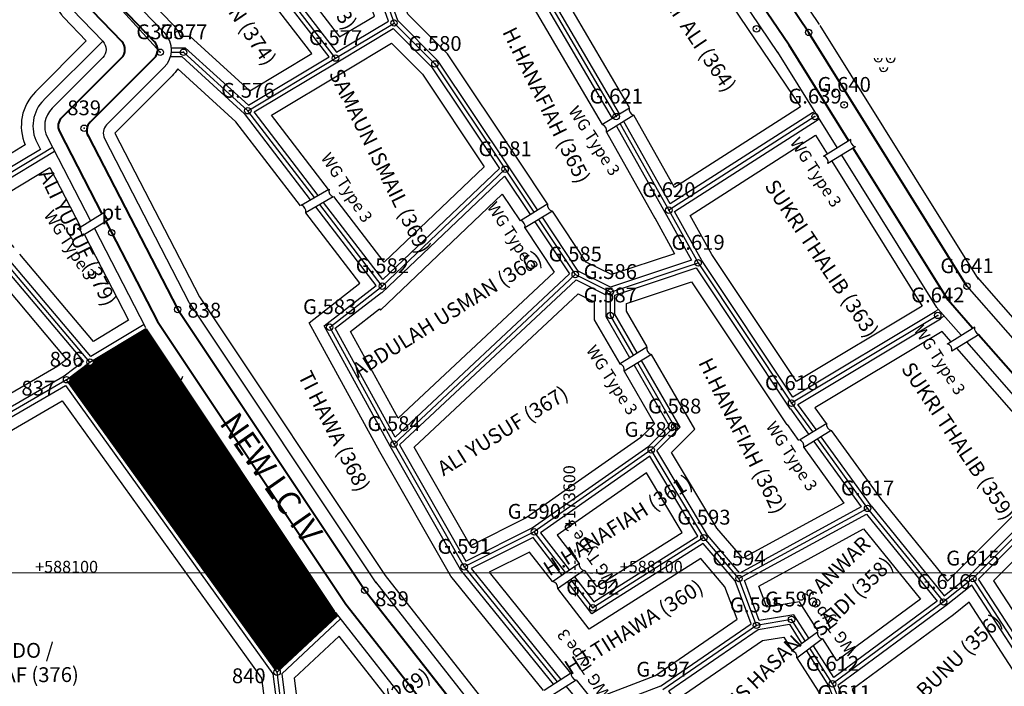
# Model space of a CAD drawing. Units: inches. Extents: x -88763 to -20466, y -21900 to 27898.
# Drawn here: x -70814 to -69130, y 7805 to 8945 of the extents above; entities that cross this region are included whole.
import ezdxf
from ezdxf.enums import TextEntityAlignment as Align

# ---------------------------------------------------------------- set-up
doc = ezdxf.new("R2010")
doc.units = ezdxf.units.IN
doc.header["$MEASUREMENT"] = 0
doc.linetypes.add('DASHDOT', pattern=[1, 0.5, -0.25, 0, -0.25])
doc.linetypes.add('DASHEDX2', pattern=[1.5, 1, -0.5])
for name, color, linetype in [('BULAT1', 7, 'Continuous'), ('Double', 144, 'Continuous'), ('Grid', 7, 'Continuous'), ('Nama 1', 7, 'Continuous'), ('PATOK1', 7, 'Continuous'), ('tambak', 7, 'Continuous'), ('Tanggul', 7, 'Continuous')]:
    doc.layers.add(name, color=color, linetype=linetype)
doc.layers.add('Sal_existing', color=1, linetype='Continuous', lineweight=15)
doc.styles.add('L100', font='simplex.shx', dxfattribs={"height": 2.54})
doc.styles.add('L80', font='simplex.shx', dxfattribs={"height": 2.03})

msp = doc.modelspace()

# ---------------------------------------------------------------- linework, layer by layer
at = {"layer": 'BULAT1', "color": 254, "ltscale": 10}
for centre in [(-70173.7, 8939), (-69553.7, 8929), (-69464.5, 8923), (-70573.7, 8889), (-70533.7, 8889), (-70273.7, 8879), (-70103.7, 8869), (-70423.7, 8789), (-69403.7, 8799), (-69793.7, 8779), (-69453.7, 8779), (-70703.7, 8759), (-70703.7, 8759), (-69983.7, 8689), (-69703.7, 8619), (-70656.6, 8580.5), (-69653.7, 8529), (-69863.7, 8509), (-70193.7, 8489), (-69193.7, 8489), (-69803.7, 8479), (-70543.7, 8449), (-70543.7, 8449), (-69803.7, 8439), (-69243.7, 8439), (-70283.7, 8419), (-70693.7, 8359), (-70693.7, 8359), (-70733.7, 8329), (-70733.7, 8329), (-69493.7, 8289), (-69693.7, 8249), (-70173.7, 8219), (-69733.7, 8209), (-69363.7, 8109), (-69933.7, 8069), (-69643.7, 8059), (-70053.7, 8009), (-69583.7, 7989), (-69183.7, 7989), (-70223.7, 7969), (-70223.7, 7969), (-69233.7, 7949), (-69833.7, 7939), (-69493.7, 7919), (-69553.7, 7909), (-70373.7, 7829), (-70373.7, 7829), (-69423.7, 7809)]:
    msp.add_circle(centre, 5.5, dxfattribs=at)
for p in [(-70173.7, 8939), (-69553.7, 8929), (-69464.5, 8923), (-70573.7, 8889), (-70533.7, 8889), (-70273.7, 8879), (-70103.7, 8869), (-69403.7, 8799), (-70423.7, 8789), (-69793.7, 8779), (-69453.7, 8779), (-70703.7, 8759), (-70703.7, 8759), (-69983.7, 8689), (-69703.7, 8619), (-70656.6, 8580.5), (-69653.7, 8529), (-69863.7, 8509), (-70193.7, 8489), (-69193.7, 8489), (-69803.7, 8479), (-70543.7, 8449), (-70543.7, 8449), (-69803.7, 8439), (-69243.7, 8439), (-70283.7, 8419), (-70693.7, 8359), (-70693.7, 8359), (-70733.7, 8329), (-70733.7, 8329), (-69493.7, 8289), (-69693.7, 8249), (-70173.7, 8219), (-69733.7, 8209), (-69363.7, 8109), (-69933.7, 8069), (-69643.7, 8059), (-70053.7, 8009), (-69583.7, 7989), (-69183.7, 7989), (-70223.7, 7969), (-70223.7, 7969), (-69233.7, 7949), (-69833.7, 7939), (-69493.7, 7919), (-69553.7, 7909), (-70373.7, 7829), (-70373.7, 7829), (-69423.7, 7809)]:
    msp.add_point(p, dxfattribs=at)
at = {"layer": 'Double', "color": 254}
for p, q in [((-70700, 8908.3), (-70786.9, 8821.5)), ((-70672, 8908.1), (-70772.7, 8807.4)), ((-69818, 8765.4), (-69771.1, 8794.2)), ((-69763.5, 8781.3), (-69810.3, 8752.5)), ((-69439.2, 8711.5), (-69392.3, 8740.3)), ((-70804.7, 8730.5), (-70849.5, 8703.6)), ((-70784.2, 8733.9), (-70778.5, 8722.9)), ((-69384.7, 8727.4), (-69431.5, 8698.6)), ((-70778.5, 8722.9), (-70852.6, 8678.5)), ((-70332.4, 8627.4), (-70284.9, 8655.1)), ((-70277.5, 8642), (-70325, 8614.3)), ((-69957.4, 8601.4), (-69910.5, 8630.2)), ((-70715.3, 8587.2), (-70668.4, 8616)), ((-69902.9, 8617.3), (-69949.7, 8588.5)), ((-70660.8, 8603.1), (-70707.6, 8574.3)), ((-70594.4, 8409.8), (-70689.5, 8352.8)), ((-69227.3, 8390.6), (-69180.5, 8419.5)), ((-69172.8, 8406.6), (-69219.7, 8377.7)), ((-69787.9, 8356.4), (-69741, 8385.2)), ((-69733.4, 8372.3), (-69780.2, 8343.5)), ((-70689.5, 8352.8), (-70723.3, 8327.4)), ((-69480.4, 8226.1), (-69433.5, 8254.9)), ((-69425.9, 8242), (-69472.7, 8213.2)), ((-69902.4, 7984.1), (-69857.2, 8015.4)), ((-69848.9, 8002.9), (-69894.1, 7971.6)), ((-69493.7, 7865.4), (-69449.4, 7898)), ((-69440.7, 7885.7), (-69485, 7853.1)), ((-70365.8, 7826.2), (-70355.7, 7748.9)), ((-69916.6, 7798.4), (-69870.4, 7828.2)), ((-69862.4, 7815.5), (-69908.7, 7785.6))]:
    msp.add_line(p, q, dxfattribs=at)
for points in [[(-69787.9, 8783.9), (-69953.2, 9065.9), (-69719.8, 9182.6), (-69716.9, 9184.8)], [(-69928.2, 8619.3), (-69977.5, 8693.2), (-70097.9, 8873.8), (-70167.2, 8943.1), (-70214.5, 9075.5), (-70045.9, 9169.2), (-69970, 9064.9)], [(-69770.9, 8794.4), (-69925.1, 9057.6), (-69723.3, 9158.5), (-69695.5, 9117.3)], [(-69911.2, 8629.8), (-69960.8, 8704.3), (-70082.4, 8886.5), (-70149.9, 8954.1), (-70190, 9066.3), (-70051.7, 9143.1), (-69986.8, 9053.9), (-69817.7, 8765.5)], [(-70389.7, 9042), (-70271.9, 8888.9), (-70182.9, 8942.3), (-70230, 9074.2), (-70262.5, 9096.5)], [(-69687.1, 9104.9), (-69478.7, 8795.7), (-69694, 8657.9), (-69763.5, 8781.3)], [(-70372.6, 9052.6), (-70266.9, 8915.2), (-70207.2, 8951), (-70246.6, 9061.4), (-70274.1, 9080.1)], [(-69970.2, 9065.2), (-69800.7, 8776)], [(-70554.9, 8896.5), (-70530.8, 8896.5), (-70422.8, 8798.3), (-70284.8, 8881.1), (-70402.5, 9034.1)], [(-70303.3, 8644.3), (-70412.7, 8786.9), (-70269.9, 8872.6), (-70174.9, 8929.6)], [(-70174.9, 8929.6), (-70109.6, 8864.2), (-69993.5, 8690.1), (-70192.9, 8500.2), (-70294.1, 8632.3)], [(-70285.9, 8654.5), (-70383.2, 8781.3), (-70259.6, 8855.4), (-70178, 8904.4), (-70125.1, 8851.5), (-70019.4, 8693), (-70190.5, 8530), (-70276.7, 8642.5)], [(-70556.4, 8881.5), (-70536.6, 8881.5), (-70429.3, 8783.9)], [(-70838.7, 8541.9), (-71014, 8749.1), (-70983.1, 8787.8), (-70854.9, 8659.6), (-70754.4, 8719.8)], [(-70316.4, 8636.7), (-70429.7, 8784.4)], [(-69454.2, 8787.5), (-69457.7, 8785.3), (-69701.1, 8629.6), (-69780.5, 8770.8)], [(-69243.1, 8449.7), (-69248.2, 8445.1), (-69491.5, 8299.1), (-69647.3, 8532.9), (-69693.7, 8616.5), (-69449.7, 8772.7), (-69446.3, 8774.8)], [(-70823.5, 8555), (-70988.1, 8749.5), (-70981.4, 8757.8), (-70858, 8634.4), (-70762.4, 8691.7), (-70710.1, 8590.4)], [(-69793.3, 8762.9), (-69710.3, 8615.3)], [(-69810.3, 8752.4), (-69727.7, 8605.5)], [(-69270.4, 8455.1), (-69270.4, 8455.1), (-69485.4, 8326.1), (-69630.2, 8543.3), (-69667.1, 8609.8), (-69452.6, 8747.1), (-69432.8, 8715.4)], [(-69424.8, 8702.7), (-69270.4, 8455.1)], [(-70171.8, 8231.1), (-70274.1, 8417), (-70195.1, 8478.4), (-70194.6, 8477.8), (-69985, 8677.4), (-69941, 8611.4)], [(-69949.7, 8588.5), (-69899.5, 8513.2), (-70166.7, 8263.3), (-70248.3, 8411.7), (-70198.7, 8450.3), (-70196.9, 8448), (-69988.5, 8646.5), (-69958.1, 8600.9)], [(-69901.2, 7808.3), (-70059.9, 8004.8), (-70180.3, 8215.3), (-70293.4, 8421), (-70204.2, 8490.4), (-70307.2, 8624.7)], [(-69710.3, 8615.4), (-69664.7, 8533.3), (-69803.2, 8487.1), (-69858.6, 8514.8), (-69919.9, 8606.8)], [(-69727.8, 8605.7), (-69693.9, 8544.6), (-69801.6, 8508.7), (-69844.9, 8530.3), (-69902.9, 8617.3)], [(-69932.7, 8598.9), (-69873.5, 8510.1), (-70171.9, 8231)], [(-70703.2, 8577), (-70627.7, 8430.7), (-70687.8, 8394.6), (-70813.8, 8543.5)], [(-70601.3, 8423.2), (-70692.1, 8368.7), (-70829, 8530.5)], [(-70840.4, 8520.7), (-70704.6, 8360.2), (-70737.9, 8335.3), (-70921.9, 8228.8), (-71088.3, 8439.5)], [(-70855.5, 8507.7), (-70733.6, 8363.5), (-70748.9, 8352), (-70916.9, 8254.7), (-71072.8, 8452.2)], [(-69757.9, 8374.8), (-69796.2, 8441), (-69796.2, 8473.6), (-69656.7, 8520.1)], [(-69656.8, 8520.1), (-69496, 8278.9), (-69495.8, 8279), (-69464.6, 8235.8)], [(-70164.3, 8217.5), (-69862.4, 8500), (-69811.2, 8474.4), (-69811.2, 8437), (-69770.7, 8367)], [(-69740.9, 8385.3), (-69776.2, 8446.4), (-69776.2, 8459.2), (-69665, 8496.3), (-69502.1, 8251.9), (-69501.2, 8252.4), (-69481.7, 8225.3)], [(-69780.2, 8343.5), (-69728.1, 8253.5), (-69751.5, 8230.2), (-69947.8, 8092.7), (-70042.8, 8045.2), (-70139.1, 8213.8), (-69858.9, 8475.9), (-69831.2, 8462), (-69831.2, 8431.6), (-69787.7, 8356.5)], [(-69451.8, 8243.7), (-69482.9, 8286.8), (-69239.2, 8433), (-69233.2, 8438.4)], [(-69221.2, 8394.4), (-69236.1, 8411.5), (-69453.9, 8280.8), (-69434.7, 8254.2)], [(-69472.8, 8213.1), (-69404.3, 8118.2), (-69577.3, 8023.8), (-69621.3, 8075.1), (-69699.1, 8204.7), (-69659.3, 8244.5), (-69733.4, 8372.3)], [(-69038, 8174.1), (-69052.7, 8202.2), (-69211.2, 8383)], [(-69763.2, 8354), (-69703.1, 8250.2), (-69738.6, 8214.8)], [(-69455.8, 8223.6), (-69374.8, 8111.5), (-69582, 7998.5), (-69637.6, 8063.4), (-69724.3, 8207.8), (-69684.4, 8247.8), (-69750.4, 8361.9)], [(-71027.4, 7553), (-71177.7, 7793.5), (-71292.9, 7927.9), (-70919.6, 8212.8), (-70735.8, 8319.1), (-70380.9, 7826.2), (-70370.6, 7746.9)], [(-70921.7, 7484.7), (-71012.4, 7566.8), (-71161.5, 7805.3), (-71263.9, 7924.8), (-70908.4, 8196.1), (-70741.5, 8292.7), (-70400.1, 7818.6), (-70390.4, 7744.1)], [(-69425.9, 8242), (-69341.9, 8125.7), (-69227.1, 7984.5), (-69038, 8174.1)], [(-69357.6, 8113.4), (-69443, 8231.5)], [(-70164.3, 8217.6), (-70050.7, 8018.9), (-69937.6, 8075.5), (-69738, 8215.2)], [(-69864.9, 7991.8), (-69832, 7949), (-69653.9, 8061.4), (-69736, 8198.2), (-69923, 8067.4), (-69874, 8003.7)], [(-69848.4, 8003.2), (-69827.2, 7975.6), (-69681.1, 8067.9), (-69742.1, 8169.6), (-69894.4, 8063), (-69857.6, 8015.1)], [(-69188.7, 7994.6), (-69013.5, 8170.4)], [(-69217.7, 7445.4), (-69283.2, 7408), (-69317.8, 7433.9), (-69364.5, 7527.3), (-69268.9, 7613.2), (-69043.7, 7787.3), (-69174.1, 7988), (-69006.3, 8156.4)], [(-69357.8, 8113.6), (-69232.6, 7959.5), (-69188.7, 7994.6)], [(-69464.4, 7886.9), (-69490.1, 7927.2), (-69548.9, 7917.4), (-69574.4, 7985.5), (-69365.6, 8099.4), (-69244.5, 7950.4), (-69421.7, 7819.8), (-69456.3, 7874.2)], [(-69448.3, 7898.8), (-69480.3, 7949.1), (-69535.9, 7939.9), (-69549.6, 7976.3), (-69370.6, 8073.9), (-69273.3, 7954), (-69416.3, 7848.6), (-69440.2, 7886.1)], [(-69886.4, 7995.2), (-69935.9, 8059.5), (-70042, 8006.5), (-69888.6, 7816.5)], [(-69902.9, 7983.8), (-69941.7, 8034.3), (-70010.9, 7999.7), (-69871.7, 7827.4)], [(-69718, 7805.2), (-69562.8, 7911.9), (-69590.3, 7985.1), (-69645.2, 8049.2), (-69835.5, 7929), (-69877.2, 7983.3)], [(-69862.2, 7815.6), (-69834.9, 7781.9), (-69726.6, 7823.5), (-69587, 7919.5), (-69607.8, 7974.8), (-69649.1, 8023.1), (-69840.2, 7902.4), (-69893.7, 7971.9)], [(-69324.1, 7684.3), (-69272.9, 7629.1), (-69063.8, 7790.7), (-69185.5, 7978), (-69229.2, 7943.1), (-69414.6, 7806.4), (-69397.3, 7763.1), (-69334.4, 7695.4)], [(-69308.1, 7696.5), (-69270.7, 7656.1), (-69090.6, 7795.3), (-69190.2, 7948.6), (-69217, 7927.2), (-69390.3, 7799.5), (-69380.1, 7774), (-69318.4, 7707.5)], [(-69653.1, 7714.2), (-69703.6, 7796.9), (-69550.9, 7901.9), (-69497.4, 7910.8), (-69476.5, 7878)], [(-69635.9, 7724.4), (-69676.7, 7791.1), (-69543.2, 7882.9), (-69507.2, 7888.9), (-69492.7, 7866.1)], [(-69468.4, 7865.3), (-69430.4, 7805.6), (-69412.9, 7761.7), (-69601.6, 7629.7)], [(-69484.6, 7853.4), (-69448.3, 7796.4), (-69437.4, 7769), (-69595.5, 7658.3), (-69628.1, 7711.6)], [(-69879.1, 7804.7), (-69841.3, 7758), (-69717.2, 7805.7)]]:
    msp.add_lwpolyline(points, dxfattribs=at)
for centre, radius, start, end in [((-70728.2, 8762.8), 83, 134.9696, 202.9071), ((-70728.2, 8762.8), 63, 134.9696, 207.2996), ((-69760.8, 8791.9), 10.9, 169.0313, 255.9627), ((-69820.9, 8754.9), 10.9, 347.2532, 74.1846), ((-69382, 8738), 10.9, 169.0313, 255.9627), ((-69442.1, 8701), 10.9, 347.2532, 74.1846), ((-70274.3, 8652.4), 10.9, 165.9065, 252.8379), ((-70335.3, 8616.9), 10.9, 347.6846, 74.616), ((-69900.2, 8627.9), 10.9, 169.0313, 255.9627), ((-70658.5, 8613.2), 10.3, 164.1504, 257.2368), ((-69960.3, 8590.9), 10.9, 347.2532, 74.1846), ((-70718.2, 8576.7), 10.9, 347.2532, 74.1846), ((-69170.2, 8417.1), 10.9, 169.0313, 255.9627), ((-69230.3, 8380.1), 10.9, 347.2532, 74.1846), ((-69730.7, 8382.9), 10.9, 169.0313, 255.9627), ((-69790.8, 8345.9), 10.9, 347.2532, 74.1846), ((-69423.2, 8252.6), 10.9, 169.0313, 255.9627), ((-69483.4, 8215.6), 10.9, 347.2532, 74.1846), ((-69846.4, 8013.5), 10.9, 170.2864, 257.2178), ((-69904.5, 7973.4), 10.9, 352.0645, 78.9959), ((-69438.6, 7896.4), 10.9, 171.9885, 258.9199), ((-69495.4, 7854.6), 10.9, 353.7666, 80.698), ((-69859.7, 7826), 10.9, 168.4696, 255.401)]:
    msp.add_arc(centre, radius, start, end, dxfattribs=at)
at = {"layer": 'Grid', "color": 254, "linetype": 'DASHDOT', "lineweight": 30, "ltscale": 10}
for points in [[(-69863.7, 8004), (-69863.7, 8039)], [(-69868.7, 7999), (-69903.7, 7999)], [(-69863.7, 7994), (-69863.7, 7959)], [(-69858.7, 7999), (-69823.7, 7999)]]:
    msp.add_lwpolyline(points, dxfattribs=at)
at = {"layer": 'Grid', "color": 254, "linetype": 'DASHEDX2', "lineweight": 5}
msp.add_lwpolyline([(-83863.7, 7999), (-43863.7, 7999)], dxfattribs=at)
at = {"layer": 'Grid', "color": 254, "linetype": 'DASHDOT', "lineweight": 30, "ltscale": 10}
msp.add_point((-69863.7, 7999), dxfattribs=at)
at = {"layer": 'Sal_existing', "color": 254, "lineweight": 40}
for p, q in [((-69498, 8901.3), (-69650.5, 9127.4)), ((-70676.6, 9003.7), (-70583.4, 8907)), ((-70707.5, 8978), (-70639.5, 8907.5)), ((-69396.2, 8738), (-69498, 8901.3)), ((-70639.7, 8879.5), (-70742.3, 8777)), ((-70583.7, 8878.9), (-70693.4, 8769.3)), ((-70746, 8753.7), (-70673.4, 8613)), ((-70697, 8746), (-70543.7, 8449)), ((-69225.9, 8465.1), (-69388.2, 8725.2)), ((-70666.5, 8599.6), (-70578.2, 8428.7)), ((-69184, 8417.3), (-69225.9, 8465.1)), ((-70543.7, 8449), (-70223.7, 7969)), ((-70578.2, 8428.7), (-70256.1, 7945.5)), ((-69016.9, 8226.6), (-69174, 8405.8)), ((-70223.7, 7969), (-70003.7, 7689)), ((-70256.1, 7945.5), (-70108, 7756.9))]:
    msp.add_line(p, q, dxfattribs=at)
for points in [[(-69464.9, 8923.6), (-70249.6, 10087.9), (-70453.6, 10390.5), (-70622.2, 10574.8)], [(-69193.7, 8489), (-69464.1, 8922.4)]]:
    msp.add_lwpolyline(points, dxfattribs=at)
at = {"layer": 'Sal_existing', "color": 254, "lineweight": 30, "ltscale": 10}
msp.add_lwpolyline([(-69193.7, 8489), (-68983.7, 8249.4), (-68743.7, 7789), (-68568, 7645.4), (-68503.8, 7530.4)], dxfattribs=at)
at = {"layer": 'Sal_existing', "color": 254, "lineweight": 40}
for centre, start, end in [((-70653.9, 8893.6), 314.9696, 43.9548), ((-70597.8, 8893.1), 314.9696, 43.9548), ((-70728.2, 8762.8), 134.9696, 207.2996), ((-70679.3, 8755.2), 134.9696, 207.2996)]:
    msp.add_arc(centre, 20, start, end, dxfattribs=at)
at = {"layer": 'tambak', "color": 254, "lineweight": -3, "ltscale": 10}
for points in [[(-70110.2, 9312), (-70043.7, 9179), (-69963.7, 9069), (-69794.3, 8779.9)], [(-70786.3, 9175.2), (-70723.7, 9079), (-70673.7, 8999), (-70573.7, 8889)], [(-70258.2, 9102.6), (-70223.7, 9079), (-70173.7, 8939), (-70103.7, 8869), (-69983.7, 8689), (-70193.7, 8489), (-70300.7, 8628.5)], [(-70555, 8889), (-70533.7, 8889), (-70423.7, 8789), (-70273.7, 8879), (-70396.1, 9038.1)], [(-70273.7, 8879), (-70173.7, 8939)], [(-70983.7, 8799), (-70853.7, 8669), (-70757.9, 8726.5)], [(-70309.9, 8640.5), (-70423.7, 8789)], [(-69453.7, 8779), (-69703.7, 8619)], [(-69786.9, 8766.9), (-69703.7, 8619), (-69653.7, 8529), (-69493.7, 8289), (-69458.2, 8239.8)], [(-69983.7, 8689), (-69934.6, 8615.4)], [(-69926.3, 8602.9), (-69863.7, 8509), (-70173.7, 8219), (-70283.7, 8419), (-70193.7, 8489)], [(-70693.7, 8359), (-70834.7, 8525.6)], [(-69764.3, 8370.9), (-69803.7, 8439), (-69803.7, 8479), (-69653.7, 8529)], [(-69803.7, 8479), (-69863.7, 8509)], [(-70543.7, 8449), (-70223.7, 7969), (-70003.7, 7689), (-69963.7, 7649), (-69933.7, 7639), (-69861.1, 7549.6)], [(-69243.7, 8439), (-69493.7, 8289)], [(-70733.7, 8329), (-70923.7, 8219), (-71094.1, 8434.8)], [(-70363.1, 7747.9), (-70373.7, 7829), (-70733.7, 8329), (-70693.7, 8359), (-70597.9, 8416.5)], [(-70716.8, 8305.5), (-70617.5, 8404.8)], [(-70716, 8304.4), (-70613.1, 8407.4)], [(-70715.3, 8303.4), (-70608.6, 8410.1)], [(-70714.6, 8302.4), (-70604.2, 8412.7)], [(-70713.8, 8301.4), (-70599.8, 8415.4)], [(-70713.1, 8300.3), (-70597.4, 8416)], [(-70712.3, 8299.3), (-70596.7, 8414.9)], [(-70711.6, 8298.3), (-70596, 8413.9)], [(-70710.9, 8297.2), (-70595.3, 8412.8)], [(-70710.1, 8296.2), (-70594.6, 8411.7)], [(-70709.4, 8295.2), (-70593.9, 8410.7)], [(-70708.6, 8294.2), (-70593.2, 8409.6)], [(-70707.9, 8293.1), (-70592.5, 8408.6)], [(-70707.2, 8292.1), (-70591.8, 8407.5)], [(-70706.4, 8291.1), (-70591.1, 8406.4)], [(-70705.7, 8290), (-70590.4, 8405.4)], [(-70704.9, 8289), (-70589.6, 8404.3)], [(-70721.2, 8311.6), (-70644, 8388.8)], [(-70720.5, 8310.6), (-70639.6, 8391.5)], [(-70719.7, 8309.6), (-70635.2, 8394.1)], [(-70719, 8308.5), (-70630.7, 8396.8)], [(-70718.3, 8307.5), (-70626.3, 8399.4)], [(-70717.5, 8306.5), (-70621.9, 8402.1)], [(-70704.2, 8288), (-70588.9, 8403.2)], [(-70703.5, 8287), (-70588.2, 8402.2)], [(-70702.7, 8285.9), (-70587.5, 8401.1)], [(-70702, 8284.9), (-70586.8, 8400.1)], [(-70701.2, 8283.9), (-70586.1, 8399)], [(-70700.5, 8282.9), (-70585.4, 8397.9)], [(-70699.8, 8281.8), (-70584.7, 8396.9)], [(-70699, 8280.8), (-70584, 8395.8)], [(-70698.3, 8279.8), (-70583.3, 8394.8)], [(-70697.5, 8278.7), (-70582.6, 8393.7)], [(-70696.8, 8277.7), (-70581.9, 8392.6)], [(-70696.1, 8276.7), (-70581.2, 8391.6)], [(-70695.3, 8275.7), (-70580.5, 8390.5)], [(-70694.6, 8274.6), (-70579.7, 8389.5)], [(-70693.8, 8273.6), (-70579, 8388.4)], [(-70693.1, 8272.6), (-70578.3, 8387.3)], [(-70725.7, 8317.8), (-70670.5, 8372.9)], [(-70724.9, 8316.8), (-70666.1, 8375.6)], [(-70724.2, 8315.7), (-70661.7, 8378.2)], [(-70723.4, 8314.7), (-70657.3, 8380.9)], [(-70722.7, 8313.7), (-70652.8, 8383.5)], [(-70722, 8312.7), (-70648.4, 8386.2)], [(-70692.4, 8271.5), (-70577.6, 8386.3)], [(-70691.6, 8270.5), (-70576.9, 8385.2)], [(-70690.9, 8269.5), (-70576.2, 8384.2)], [(-70690.1, 8268.5), (-70575.5, 8383.1)], [(-70689.4, 8267.4), (-70574.8, 8382)], [(-70689, 8356.2), (-70674.9, 8370.3)], [(-70688.7, 8266.4), (-70574.1, 8381)], [(-70687.9, 8265.4), (-70573.4, 8379.9)], [(-70687.2, 8264.4), (-70572.7, 8378.9)], [(-70686.4, 8263.3), (-70572, 8377.8)], [(-70685.7, 8262.3), (-70571.3, 8376.7)], [(-70685, 8261.3), (-70570.6, 8375.7)], [(-70684.2, 8260.2), (-70569.8, 8374.6)], [(-70683.5, 8259.2), (-70569.1, 8373.5)], [(-70682.7, 8258.2), (-70568.4, 8372.5)], [(-70682, 8257.2), (-70567.7, 8371.4)], [(-70681.3, 8256.1), (-70567, 8370.4)], [(-70730.1, 8324), (-70699, 8355)], [(-70729.4, 8322.9), (-70697.4, 8354.9)], [(-70728.6, 8321.9), (-70696.3, 8354.2)], [(-70727.9, 8320.9), (-70695.1, 8353.7)], [(-70727.1, 8319.9), (-70693.5, 8353.5)], [(-70726.4, 8318.8), (-70691, 8354.2)], [(-70688.9, 8361.6), (-70688.2, 8362.3)], [(-70688.4, 8360.4), (-70683.8, 8365)], [(-70688.2, 8358.8), (-70679.4, 8367.6)], [(-70680.5, 8255.1), (-70566.3, 8369.3)], [(-70679.8, 8254.1), (-70565.6, 8368.2)], [(-70679, 8253), (-70564.9, 8367.2)], [(-70678.3, 8252), (-70564.2, 8366.1)], [(-70677.6, 8251), (-70563.5, 8365.1)], [(-70676.8, 8250), (-70562.8, 8364)], [(-70676.1, 8248.9), (-70562.1, 8362.9)], [(-70675.3, 8247.9), (-70561.4, 8361.9)], [(-70674.6, 8246.9), (-70560.7, 8360.8)], [(-70673.9, 8245.9), (-70559.9, 8359.8)], [(-70673.1, 8244.8), (-70559.2, 8358.7)], [(-70672.4, 8243.8), (-70558.5, 8357.6)], [(-70671.6, 8242.8), (-70557.8, 8356.6)], [(-70670.9, 8241.7), (-70557.1, 8355.5)], [(-70670.2, 8240.7), (-70556.4, 8354.5)], [(-70669.4, 8239.7), (-70555.7, 8353.4)], [(-69449.4, 8227.6), (-69363.7, 8109), (-69583.7, 7989), (-69643.7, 8059), (-69733.7, 8209), (-69693.7, 8249), (-69756.8, 8357.9)], [(-70728.5, 8327.3), (-70706.1, 8349.7)], [(-70728.5, 8330.8), (-70720.2, 8339.1)], [(-70728.2, 8329.4), (-70713.2, 8344.4)], [(-70668.7, 8238.7), (-70555, 8352.3)], [(-70667.9, 8237.6), (-70554.3, 8351.3)], [(-70667.2, 8236.6), (-70553.6, 8350.2)], [(-70666.5, 8235.6), (-70552.9, 8349.2)], [(-70665.7, 8234.5), (-70552.2, 8348.1)], [(-70665, 8233.5), (-70551.5, 8347)], [(-70664.2, 8232.5), (-70550.8, 8346)], [(-70663.5, 8231.5), (-70550, 8344.9)], [(-70662.8, 8230.4), (-70549.3, 8343.9)], [(-70662, 8229.4), (-70548.6, 8342.8)], [(-70661.3, 8228.4), (-70547.9, 8341.7)], [(-70660.5, 8227.4), (-70547.2, 8340.7)], [(-70659.8, 8226.3), (-70546.5, 8339.6)], [(-70659.1, 8225.3), (-70545.8, 8338.5)], [(-70658.3, 8224.3), (-70545.1, 8337.5)], [(-70657.6, 8223.2), (-70544.4, 8336.4)], [(-70729.1, 8332), (-70727.3, 8333.8)], [(-70656.8, 8222.2), (-70543.7, 8335.4)], [(-70656.1, 8221.2), (-70543, 8334.3)], [(-70655.4, 8220.2), (-70542.3, 8333.2)], [(-70654.6, 8219.1), (-70541.6, 8332.2)], [(-70653.9, 8218.1), (-70540.9, 8331.1)], [(-70653.1, 8217.1), (-70540.1, 8330.1)], [(-70652.4, 8216), (-70539.4, 8329)], [(-70651.7, 8215), (-70538.7, 8327.9)], [(-70650.9, 8214), (-70538, 8326.9)], [(-70650.2, 8213), (-70537.3, 8325.8)], [(-70649.4, 8211.9), (-70536.6, 8324.8)], [(-70648.7, 8210.9), (-70535.9, 8323.7)], [(-70648, 8209.9), (-70535.2, 8322.6)], [(-70647.2, 8208.9), (-70534.5, 8321.6)], [(-70646.5, 8207.8), (-70533.8, 8320.5)], [(-70645.7, 8206.8), (-70533.1, 8319.5)], [(-70645, 8205.8), (-70532.4, 8318.4)], [(-70644.3, 8204.7), (-70531.7, 8317.3)], [(-70643.5, 8203.7), (-70531, 8316.3)], [(-70642.8, 8202.7), (-70530.2, 8315.2)], [(-70642, 8201.7), (-70529.5, 8314.2)], [(-70641.3, 8200.6), (-70528.8, 8313.1)], [(-70640.6, 8199.6), (-70528.1, 8312)], [(-70639.8, 8198.6), (-70527.4, 8311)], [(-70639.1, 8197.5), (-70526.7, 8309.9)], [(-70638.3, 8196.5), (-70526, 8308.8)], [(-70637.6, 8195.5), (-70525.3, 8307.8)], [(-70636.9, 8194.5), (-70524.6, 8306.7)], [(-70636.1, 8193.4), (-70523.9, 8305.7)], [(-70635.4, 8192.4), (-70523.2, 8304.6)], [(-70634.6, 8191.4), (-70522.5, 8303.5)], [(-70633.9, 8190.4), (-70521.8, 8302.5)], [(-70633.2, 8189.3), (-70521.1, 8301.4)], [(-70632.4, 8188.3), (-70520.3, 8300.4)], [(-70631.7, 8187.3), (-70519.6, 8299.3)], [(-70630.9, 8186.2), (-70518.9, 8298.2)], [(-70630.2, 8185.2), (-70518.2, 8297.2)], [(-70629.5, 8184.2), (-70517.5, 8296.1)], [(-70628.7, 8183.2), (-70516.8, 8295.1)], [(-70628, 8182.1), (-70516.1, 8294)], [(-70627.2, 8181.1), (-70515.4, 8292.9)], [(-70626.5, 8180.1), (-70514.7, 8291.9)], [(-70625.8, 8179), (-70514, 8290.8)], [(-70625, 8178), (-70513.3, 8289.8)], [(-70624.3, 8177), (-70512.6, 8288.7)], [(-70623.5, 8176), (-70511.9, 8287.6)], [(-70622.8, 8174.9), (-70511.2, 8286.6)], [(-70622.1, 8173.9), (-70510.4, 8285.5)], [(-70621.3, 8172.9), (-70509.7, 8284.5)], [(-70620.6, 8171.9), (-70509, 8283.4)], [(-70619.8, 8170.8), (-70508.3, 8282.3)], [(-70619.1, 8169.8), (-70507.6, 8281.3)], [(-70618.4, 8168.8), (-70506.9, 8280.2)], [(-70617.6, 8167.7), (-70506.2, 8279.1)], [(-70616.9, 8166.7), (-70505.5, 8278.1)], [(-70616.1, 8165.7), (-70504.8, 8277)], [(-70615.4, 8164.7), (-70504.1, 8276)], [(-70614.7, 8163.6), (-70503.4, 8274.9)], [(-70613.9, 8162.6), (-70502.7, 8273.8)], [(-70613.2, 8161.6), (-70502, 8272.8)], [(-70612.4, 8160.5), (-70501.3, 8271.7)], [(-70611.7, 8159.5), (-70500.5, 8270.7)], [(-70611, 8158.5), (-70499.8, 8269.6)], [(-70610.2, 8157.5), (-70499.1, 8268.5)], [(-70609.5, 8156.4), (-70498.4, 8267.5)], [(-70608.7, 8155.4), (-70497.7, 8266.4)], [(-70608, 8154.4), (-70497, 8265.4)], [(-70607.3, 8153.4), (-70496.3, 8264.3)], [(-70606.5, 8152.3), (-70495.6, 8263.2)], [(-70605.8, 8151.3), (-70494.9, 8262.2)], [(-70605, 8150.3), (-70494.2, 8261.1)], [(-70604.3, 8149.2), (-70493.5, 8260.1)], [(-70603.6, 8148.2), (-70492.8, 8259)], [(-70602.8, 8147.2), (-70492.1, 8257.9)], [(-70602.1, 8146.2), (-70491.4, 8256.9)], [(-70601.3, 8145.1), (-70490.7, 8255.8)], [(-70600.6, 8144.1), (-70489.9, 8254.8)], [(-70599.9, 8143.1), (-70489.2, 8253.7)], [(-70599.1, 8142), (-70488.5, 8252.6)], [(-70598.4, 8141), (-70487.8, 8251.6)], [(-70597.6, 8140), (-70487.1, 8250.5)], [(-70596.9, 8139), (-70486.4, 8249.5)], [(-70596.2, 8137.9), (-70485.7, 8248.4)], [(-70595.4, 8136.9), (-70485, 8247.3)], [(-70594.7, 8135.9), (-70484.3, 8246.3)], [(-70593.9, 8134.9), (-70483.6, 8245.2)], [(-70593.2, 8133.8), (-70482.9, 8244.1)], [(-70592.5, 8132.8), (-70482.2, 8243.1)], [(-70591.7, 8131.8), (-70481.5, 8242)], [(-70591, 8130.7), (-70480.8, 8241)], [(-70590.2, 8129.7), (-70480, 8239.9)], [(-70589.5, 8128.7), (-70479.3, 8238.8)], [(-70588.8, 8127.7), (-70478.6, 8237.8)], [(-70588, 8126.6), (-70477.9, 8236.7)], [(-70587.3, 8125.6), (-70477.2, 8235.7)], [(-70586.5, 8124.6), (-70476.5, 8234.6)], [(-70585.8, 8123.5), (-70475.8, 8233.5)], [(-70585.1, 8122.5), (-70475.1, 8232.5)], [(-70584.3, 8121.5), (-70474.4, 8231.4)], [(-70583.6, 8120.5), (-70473.7, 8230.4)], [(-70582.8, 8119.4), (-70473, 8229.3)], [(-70582.1, 8118.4), (-70472.3, 8228.2)], [(-70581.4, 8117.4), (-70471.6, 8227.2)], [(-70580.6, 8116.4), (-70470.9, 8226.1)], [(-70579.9, 8115.3), (-70470.1, 8225.1)], [(-70579.1, 8114.3), (-70469.4, 8224)], [(-70578.4, 8113.3), (-70468.7, 8222.9)], [(-70577.7, 8112.2), (-70468, 8221.9)], [(-70576.9, 8111.2), (-70467.3, 8220.8)], [(-70576.2, 8110.2), (-70466.6, 8219.8)], [(-70575.4, 8109.2), (-70465.9, 8218.7)], [(-70173.7, 8219), (-70053.7, 8009)], [(-70574.7, 8108.1), (-70465.2, 8217.6)], [(-70574, 8107.1), (-70464.5, 8216.6)], [(-70573.2, 8106.1), (-70463.8, 8215.5)], [(-70572.5, 8105), (-70463.1, 8214.4)], [(-70571.7, 8104), (-70462.4, 8213.4)], [(-70571, 8103), (-70461.7, 8212.3)], [(-70570.3, 8102), (-70461, 8211.3)], [(-70569.5, 8100.9), (-70460.2, 8210.2)], [(-70568.8, 8099.9), (-70459.5, 8209.1)], [(-70568, 8098.9), (-70458.8, 8208.1)], [(-70567.3, 8097.9), (-70458.1, 8207)], [(-70566.6, 8096.8), (-70457.4, 8206)], [(-70565.8, 8095.8), (-70456.7, 8204.9)], [(-70565.1, 8094.8), (-70456, 8203.8)], [(-70564.3, 8093.7), (-70455.3, 8202.8)], [(-70563.6, 8092.7), (-70454.6, 8201.7)], [(-69733.7, 8209), (-69933.7, 8069), (-70053.7, 8009), (-69894.9, 7812.4)], [(-70562.9, 8091.7), (-70453.9, 8200.7)], [(-70562.1, 8090.7), (-70453.2, 8199.6)], [(-70561.4, 8089.6), (-70452.5, 8198.5)], [(-70560.6, 8088.6), (-70451.8, 8197.5)], [(-70559.9, 8087.6), (-70451.1, 8196.4)], [(-70559.2, 8086.5), (-70450.3, 8195.4)], [(-70558.4, 8085.5), (-70449.6, 8194.3)], [(-70557.7, 8084.5), (-70448.9, 8193.2)], [(-70556.9, 8083.5), (-70448.2, 8192.2)], [(-70556.2, 8082.4), (-70447.5, 8191.1)], [(-70555.5, 8081.4), (-70446.8, 8190.1)], [(-70554.7, 8080.4), (-70446.1, 8189)], [(-70554, 8079.4), (-70445.4, 8187.9)], [(-70553.2, 8078.3), (-70444.7, 8186.9)], [(-70552.5, 8077.3), (-70444, 8185.8)], [(-70551.8, 8076.3), (-70443.3, 8184.8)], [(-70551, 8075.2), (-70442.6, 8183.7)], [(-70550.3, 8074.2), (-70441.9, 8182.6)], [(-70549.5, 8073.2), (-70441.2, 8181.6)], [(-70548.8, 8072.2), (-70440.4, 8180.5)], [(-70548.1, 8071.1), (-70439.7, 8179.4)], [(-70547.3, 8070.1), (-70439, 8178.4)], [(-70546.6, 8069.1), (-70438.3, 8177.3)], [(-70545.8, 8068), (-70437.6, 8176.3)], [(-70545.1, 8067), (-70436.9, 8175.2)], [(-70544.4, 8066), (-70436.2, 8174.1)], [(-70543.6, 8065), (-70435.5, 8173.1)], [(-70542.9, 8063.9), (-70434.8, 8172)], [(-70542.1, 8062.9), (-70434.1, 8171)], [(-70541.4, 8061.9), (-70433.4, 8169.9)], [(-70540.7, 8060.9), (-70432.7, 8168.8)], [(-70539.9, 8059.8), (-70432, 8167.8)], [(-70539.2, 8058.8), (-70431.3, 8166.7)], [(-70538.4, 8057.8), (-70430.5, 8165.7)], [(-70537.7, 8056.7), (-70429.8, 8164.6)], [(-70537, 8055.7), (-70429.1, 8163.5)], [(-70536.2, 8054.7), (-70428.4, 8162.5)], [(-70535.5, 8053.7), (-70427.7, 8161.4)], [(-70534.7, 8052.6), (-70427, 8160.4)], [(-70534, 8051.6), (-70426.3, 8159.3)], [(-70533.3, 8050.6), (-70425.6, 8158.2)], [(-70532.5, 8049.5), (-70424.9, 8157.2)], [(-70531.8, 8048.5), (-70424.2, 8156.1)], [(-70531, 8047.5), (-70423.5, 8155.1)], [(-70530.3, 8046.5), (-70422.8, 8154)], [(-70529.6, 8045.4), (-70422.1, 8152.9)], [(-70528.8, 8044.4), (-70421.4, 8151.9)], [(-70528.1, 8043.4), (-70420.6, 8150.8)], [(-70527.3, 8042.4), (-70419.9, 8149.7)], [(-70526.6, 8041.3), (-70419.2, 8148.7)], [(-70525.9, 8040.3), (-70418.5, 8147.6)], [(-70525.1, 8039.3), (-70417.8, 8146.6)], [(-70524.4, 8038.2), (-70417.1, 8145.5)], [(-70523.6, 8037.2), (-70416.4, 8144.4)], [(-70522.9, 8036.2), (-70415.7, 8143.4)], [(-70522.2, 8035.2), (-70415, 8142.3)], [(-70521.4, 8034.1), (-70414.3, 8141.3)], [(-70520.7, 8033.1), (-70413.6, 8140.2)], [(-70519.9, 8032.1), (-70412.9, 8139.1)], [(-70519.2, 8031), (-70412.2, 8138.1)], [(-70518.5, 8030), (-70411.5, 8137)], [(-70517.7, 8029), (-70410.7, 8136)], [(-70517, 8028), (-70410, 8134.9)], [(-69023.7, 8149), (-69183.7, 7989)], [(-70516.2, 8026.9), (-70409.3, 8133.8)], [(-70515.5, 8025.9), (-70408.6, 8132.8)], [(-70514.8, 8024.9), (-70407.9, 8131.7)], [(-70514, 8023.9), (-70407.2, 8130.7)], [(-70513.3, 8022.8), (-70406.5, 8129.6)], [(-70512.5, 8021.8), (-70405.8, 8128.5)], [(-70511.8, 8020.8), (-70405.1, 8127.5)], [(-70511.1, 8019.7), (-70404.4, 8126.4)], [(-70510.3, 8018.7), (-70403.7, 8125.4)], [(-70509.6, 8017.7), (-70403, 8124.3)], [(-70508.8, 8016.7), (-70402.3, 8123.2)], [(-70508.1, 8015.6), (-70401.6, 8122.2)], [(-70507.4, 8014.6), (-70400.8, 8121.1)], [(-70506.6, 8013.6), (-70400.1, 8120.1)], [(-70505.9, 8012.5), (-70399.4, 8119)], [(-70505.1, 8011.5), (-70398.7, 8117.9)], [(-70504.4, 8010.5), (-70398, 8116.9)], [(-70503.7, 8009.5), (-70397.3, 8115.8)], [(-70502.9, 8008.4), (-70396.6, 8114.7)], [(-70502.2, 8007.4), (-70395.9, 8113.7)], [(-70501.4, 8006.4), (-70395.2, 8112.6)], [(-70500.7, 8005.4), (-70394.5, 8111.6)], [(-70500, 8004.3), (-70393.8, 8110.5)], [(-70499.2, 8003.3), (-70393.1, 8109.4)], [(-70498.5, 8002.3), (-70392.4, 8108.4)], [(-70497.7, 8001.2), (-70391.7, 8107.3)], [(-70497, 8000.2), (-70390.9, 8106.3)], [(-70496.3, 7999.2), (-70390.2, 8105.2)], [(-70495.5, 7998.2), (-70389.5, 8104.1)], [(-70494.8, 7997.1), (-70388.8, 8103.1)], [(-70494, 7996.1), (-70388.1, 8102)], [(-70493.3, 7995.1), (-70387.4, 8101)], [(-69363.7, 8109), (-69233.7, 7949), (-69423.7, 7809), (-69462.4, 7869.8)], [(-70492.6, 7994), (-70386.7, 8099.9)], [(-70491.8, 7993), (-70386, 8098.8)], [(-70491.1, 7992), (-70385.3, 8097.8)], [(-70490.3, 7991), (-70384.6, 8096.7)], [(-70489.6, 7989.9), (-70383.9, 8095.7)], [(-70488.9, 7988.9), (-70383.2, 8094.6)], [(-70488.1, 7987.9), (-70382.5, 8093.5)], [(-70487.4, 7986.9), (-70381.8, 8092.5)], [(-70486.6, 7985.8), (-70381, 8091.4)], [(-70485.9, 7984.8), (-70380.3, 8090.4)], [(-70485.2, 7983.8), (-70379.6, 8089.3)], [(-70484.4, 7982.7), (-70378.9, 8088.2)], [(-70483.7, 7981.7), (-70378.2, 8087.2)], [(-70482.9, 7980.7), (-70377.5, 8086.1)], [(-70482.2, 7979.7), (-70376.8, 8085)], [(-70481.5, 7978.6), (-70376.1, 8084)], [(-70480.7, 7977.6), (-70375.4, 8082.9)], [(-70480, 7976.6), (-70374.7, 8081.9)], [(-70479.2, 7975.5), (-70374, 8080.8)], [(-70478.5, 7974.5), (-70373.3, 8079.7)], [(-70477.8, 7973.5), (-70372.6, 8078.7)], [(-70477, 7972.5), (-70371.9, 8077.6)], [(-70476.3, 7971.4), (-70371.1, 8076.6)], [(-70475.5, 7970.4), (-70370.4, 8075.5)], [(-70474.8, 7969.4), (-70369.7, 8074.4)], [(-70474.1, 7968.4), (-70369, 8073.4)], [(-70473.3, 7967.3), (-70368.3, 8072.3)], [(-70472.6, 7966.3), (-70367.6, 8071.3)], [(-70471.8, 7965.3), (-70366.9, 8070.2)], [(-70471.1, 7964.2), (-70366.2, 8069.1)], [(-70470.4, 7963.2), (-70365.5, 8068.1)], [(-70469.6, 7962.2), (-70364.8, 8067)], [(-69880.2, 7999.5), (-69933.7, 8069)], [(-70468.9, 7961.2), (-70364.1, 8066)], [(-70468.1, 7960.1), (-70363.4, 8064.9)], [(-70467.4, 7959.1), (-70362.7, 8063.8)], [(-70466.7, 7958.1), (-70362, 8062.8)], [(-70465.9, 7957), (-70361.2, 8061.7)], [(-70465.2, 7956), (-70360.5, 8060.7)], [(-70464.4, 7955), (-70359.8, 8059.6)], [(-70463.7, 7954), (-70359.1, 8058.5)], [(-70463, 7952.9), (-70358.4, 8057.5)], [(-70462.2, 7951.9), (-70357.7, 8056.4)], [(-70461.5, 7950.9), (-70357, 8055.4)], [(-70460.7, 7949.9), (-70356.3, 8054.3)], [(-70460, 7948.8), (-70355.6, 8053.2)], [(-70459.3, 7947.8), (-70354.9, 8052.2)], [(-70458.5, 7946.8), (-70354.2, 8051.1)], [(-70457.8, 7945.7), (-70353.5, 8050)], [(-69643.7, 8059), (-69833.7, 7939), (-69871.1, 7987.5)], [(-70457, 7944.7), (-70352.8, 8049)], [(-70456.3, 7943.7), (-70352.1, 8047.9)], [(-70455.6, 7942.7), (-70351.4, 8046.9)], [(-70454.8, 7941.6), (-70350.6, 8045.8)], [(-70454.1, 7940.6), (-70349.9, 8044.7)], [(-70453.3, 7939.6), (-70349.2, 8043.7)], [(-70452.6, 7938.5), (-70348.5, 8042.6)], [(-70451.9, 7937.5), (-70347.8, 8041.6)], [(-70451.1, 7936.5), (-70347.1, 8040.5)], [(-70450.4, 7935.5), (-70346.4, 8039.4)], [(-70449.6, 7934.4), (-70345.7, 8038.4)], [(-70448.9, 7933.4), (-70345, 8037.3)], [(-70448.2, 7932.4), (-70344.3, 8036.3)], [(-70447.4, 7931.4), (-70343.6, 8035.2)], [(-70446.7, 7930.3), (-70342.9, 8034.1)], [(-70445.9, 7929.3), (-70342.2, 8033.1)], [(-70445.2, 7928.3), (-70341.5, 8032)], [(-70444.5, 7927.2), (-70340.7, 8031)], [(-70443.7, 7926.2), (-70340, 8029.9)], [(-70443, 7925.2), (-70339.3, 8028.8)], [(-70442.2, 7924.2), (-70338.6, 8027.8)], [(-70441.5, 7923.1), (-70337.9, 8026.7)], [(-70440.8, 7922.1), (-70337.2, 8025.7)], [(-70440, 7921.1), (-70336.5, 8024.6)], [(-70439.3, 7920), (-70335.8, 8023.5)], [(-70438.5, 7919), (-70335.1, 8022.5)], [(-70437.8, 7918), (-70334.4, 8021.4)], [(-70437.1, 7917), (-70333.7, 8020.3)], [(-70436.3, 7915.9), (-70333, 8019.3)], [(-70435.6, 7914.9), (-70332.3, 8018.2)], [(-70434.8, 7913.9), (-70331.6, 8017.2)], [(-70434.1, 7912.9), (-70330.8, 8016.1)], [(-70433.4, 7911.8), (-70330.1, 8015)], [(-70432.6, 7910.8), (-70329.4, 8014)], [(-70431.9, 7909.8), (-70328.7, 8012.9)], [(-70431.1, 7908.7), (-70328, 8011.9)], [(-70430.4, 7907.7), (-70327.3, 8010.8)], [(-70429.7, 7906.7), (-70326.6, 8009.7)], [(-70428.9, 7905.7), (-70325.9, 8008.7)], [(-70428.2, 7904.6), (-70325.2, 8007.6)], [(-70427.4, 7903.6), (-70324.5, 8006.6)], [(-70426.7, 7902.6), (-70323.8, 8005.5)], [(-70426, 7901.5), (-70323.1, 8004.4)], [(-70425.2, 7900.5), (-70322.4, 8003.4)], [(-70424.5, 7899.5), (-70321.7, 8002.3)], [(-70423.7, 7898.5), (-70320.9, 8001.3)], [(-70423, 7897.4), (-70320.2, 8000.2)], [(-70422.3, 7896.4), (-70319.5, 7999.1)], [(-70421.5, 7895.4), (-70318.8, 7998.1)], [(-70420.8, 7894.4), (-70318.1, 7997)], [(-70420, 7893.3), (-70317.4, 7996)], [(-70419.3, 7892.3), (-70316.7, 7994.9)], [(-70418.6, 7891.3), (-70316, 7993.8)], [(-70417.8, 7890.2), (-70315.3, 7992.8)], [(-70417.1, 7889.2), (-70314.6, 7991.7)], [(-70416.3, 7888.2), (-70313.9, 7990.7)], [(-70415.6, 7887.2), (-70313.2, 7989.6)], [(-70414.9, 7886.1), (-70312.5, 7988.5)], [(-70414.1, 7885.1), (-70311.8, 7987.5)], [(-70413.4, 7884.1), (-70311, 7986.4)], [(-70412.6, 7883), (-70310.3, 7985.3)], [(-70411.9, 7882), (-70309.6, 7984.3)], [(-70411.2, 7881), (-70308.9, 7983.2)], [(-69470.5, 7882.4), (-69493.7, 7919), (-69553.7, 7909), (-69583.7, 7989)], [(-69330.1, 7679.8), (-69273.7, 7619), (-69053.7, 7789), (-69183.7, 7989), (-69233.7, 7949)], [(-70410.4, 7880), (-70308.2, 7982.2)], [(-70409.7, 7878.9), (-70307.5, 7981.1)], [(-70408.9, 7877.9), (-70306.8, 7980)], [(-70408.2, 7876.9), (-70306.1, 7979)], [(-70407.5, 7875.9), (-70305.4, 7977.9)], [(-70406.7, 7874.8), (-70304.7, 7976.9)], [(-70406, 7873.8), (-70304, 7975.8)], [(-70405.2, 7872.8), (-70303.3, 7974.7)], [(-70404.5, 7871.7), (-70302.6, 7973.7)], [(-70403.8, 7870.7), (-70301.9, 7972.6)], [(-70403, 7869.7), (-70301.1, 7971.6)], [(-70402.3, 7868.7), (-70300.4, 7970.5)], [(-70401.5, 7867.6), (-70299.7, 7969.4)], [(-70400.8, 7866.6), (-70299, 7968.4)], [(-70400.1, 7865.6), (-70298.3, 7967.3)], [(-70399.3, 7864.5), (-70297.6, 7966.3)], [(-70398.6, 7863.5), (-70296.9, 7965.2)], [(-70397.8, 7862.5), (-70296.2, 7964.1)], [(-70397.1, 7861.5), (-70295.5, 7963.1)], [(-70396.4, 7860.4), (-70294.8, 7962)], [(-70395.6, 7859.4), (-70294.1, 7961)], [(-70394.9, 7858.4), (-70293.4, 7959.9)], [(-70394.1, 7857.4), (-70292.7, 7958.8)], [(-70393.4, 7856.3), (-70292, 7957.8)], [(-70392.7, 7855.3), (-70291.2, 7956.7)], [(-70391.9, 7854.3), (-70290.5, 7955.6)], [(-70391.2, 7853.2), (-70289.8, 7954.6)], [(-70390.4, 7852.2), (-70289.1, 7953.5)], [(-70389.7, 7851.2), (-70288.4, 7952.5)], [(-70389, 7850.2), (-70287.7, 7951.4)], [(-70388.2, 7849.1), (-70287, 7950.3)], [(-70387.5, 7848.1), (-70286.3, 7949.3)], [(-70386.7, 7847.1), (-70285.6, 7948.2)], [(-70386, 7846), (-70284.9, 7947.2)], [(-70385.3, 7845), (-70284.2, 7946.1)], [(-70384.5, 7844), (-70283.5, 7945)], [(-70383.8, 7843), (-70282.8, 7944)], [(-70383, 7841.9), (-70282.1, 7942.9)], [(-70382.3, 7840.9), (-70281.3, 7941.9)], [(-70381.6, 7839.9), (-70280.6, 7940.8)], [(-70380.8, 7838.9), (-70279.9, 7939.7)], [(-70380.1, 7837.8), (-70279.2, 7938.7)], [(-70379.3, 7836.8), (-70278.5, 7937.6)], [(-70378.6, 7835.8), (-70277.8, 7936.6)], [(-70377.9, 7834.7), (-70277.1, 7935.5)], [(-70377.1, 7833.7), (-70276.4, 7934.4)], [(-70374.6, 7834.4), (-70275.7, 7933.4)], [(-70372.9, 7834.4), (-70275, 7932.3)], [(-70270.4, 7925.4), (-70373.7, 7829)], [(-70371.5, 7834), (-70274.3, 7931.3)], [(-70370.4, 7833.4), (-70273.6, 7930.2)], [(-70265.3, 7920), (-70365.8, 7826.2)], [(-70362.6, 7839.4), (-70272.9, 7929.1)], [(-70336.1, 7864.1), (-70272.2, 7928.1)], [(-70309.6, 7888.9), (-70271.4, 7927)], [(-70283.1, 7913.6), (-70270.7, 7925.9)], [(-69553.7, 7909), (-69713.7, 7799)], [(-70144.8, 7734.2), (-70267.6, 7890.5), (-70344.6, 7818.5), (-70335.9, 7751.6)], [(-69423.7, 7809), (-69403.7, 7759)]]:
    msp.add_lwpolyline(points, dxfattribs=at)
for points in [[(-69352.7, 8878.9, 0.895363), (-69338.5, 8879.1)], [(-69331.7, 8879.2, 1.001748), (-69316.7, 8879.3)], [(-69343.4, 8863, 0.980646), (-69329.3, 8862.9)], [(-70571, 8334.9, 0.895363), (-70556.9, 8335)], [(-70550.1, 8335.1, 1.001748), (-70535.1, 8335.3)], [(-70561.8, 8318.9, 0.980646), (-70547.7, 8318.8)], [(-70499.8, 8203.4, 1.001748), (-70484.8, 8203.5)], [(-70511.5, 8187.2, 0.980646), (-70497.4, 8187.1)], [(-70392.1, 8025.8, 0.895363), (-70377.9, 8026)], [(-70371.1, 8026, 1.001748), (-70356.1, 8026.2)], [(-70382.8, 8009.9, 0.980646), (-70368.7, 8009.7)]]:
    msp.add_lwpolyline(points, format="xyb", dxfattribs=at)
for p in [(-69346.1, 8877.9), (-69324.9, 8877.5), (-69337, 8861.8), (-70564.5, 8333.9), (-70543.3, 8333.4), (-70555.3, 8317.8), (-70514.2, 8202.1), (-70493, 8201.7), (-70505, 8186), (-70385.5, 8024.8), (-70364.3, 8024.3), (-70376.3, 8008.7)]:
    msp.add_point(p, dxfattribs=at)
at = {"layer": 'Tanggul', "color": 254}
for points in [[(-69445.8, 8936.5), (-70230.5, 10100.7), (-70434.6, 10403.5, 0.036998), (-70436.5, 10405.9), (-70605.2, 10590.3)], [(-70428.8, 9035.6), (-70479.5, 9101.4), (-70617.8, 9004.6), (-70552.5, 8936.8, -0.096871), (-70539.3, 8916.5), (-70523.1, 8916.5), (-70420.4, 8823.1), (-70314.3, 8886.7), (-70419.7, 9023.6)], [(-70796.5, 9028.7), (-70742.3, 8952.8, 0.036692), (-70738.6, 8948.3), (-70700, 8908.3)], [(-70780.3, 9040.3), (-70726.1, 8964.5, 0.036692), (-70724.2, 8962.2), (-70671.7, 8907.8, -0.409035), (-70672, 8879.8), (-70758.6, 8793.2, 0.326512), (-70766.4, 8743.1), (-70693, 8600.9)], [(-70660.1, 9019.6), (-70566.8, 8922.9, -0.409035), (-70567.4, 8862.7), (-70665.2, 8764.9, 0.326512), (-70668.9, 8741.6), (-70524.4, 8461.7, 0.027891), (-70523.3, 8459.8), (-70204.6, 7981.8)], [(-70543.7, 8860.9, -0.06238), (-70553.3, 8848.5), (-70651.1, 8750.8), (-70506.6, 8470.9), (-70188.9, 7994.3), (-69971.5, 7717.6), (-69934.9, 7681), (-69879.2, 7749.1), (-69908.7, 7785.6)], [(-69203.9, 8405.1), (-69243.4, 8450.1, -0.040531), (-69245.3, 8452.7), (-69407.8, 8713.2)], [(-68960.5, 8068.7), (-69034.9, 8211.4, 0.059899), (-69037.6, 8215.4), (-69193.9, 8393.6)], [(-70205.6, 7983.2), (-69986.5, 7704.3), (-69954.6, 7672.4, 0.116434), (-69946.8, 7667.6), (-69925.6, 7660.6, -0.142638), (-69916.4, 7654.2), (-69842.2, 7562.8)]]:
    msp.add_lwpolyline(points, format="xyb", dxfattribs=at)
for points in [[(-69517.1, 8888.4), (-69670.1, 9115.3)], [(-69174.2, 8501.2), (-69444.6, 8934.6)], [(-69415.8, 8725.9), (-69517.5, 8889.1)], [(-70333.8, 8626.5), (-70444.1, 8770.3), (-70543.7, 8860.9)], [(-69918.1, 7797.4), (-70076.5, 7993.4), (-70197.7, 8205.6), (-70319.1, 8426.3), (-70232.2, 8493.9), (-70324.6, 8614.5)], [(-70686.1, 8587.5), (-70598.7, 8418.1)], [(-70597.4, 8415.9), (-70275.3, 7932.8)], [(-68977.6, 8058.2), (-69011.4, 8123), (-69148.6, 7985.3), (-69016.9, 7782.7), (-69256.1, 7597.9), (-69339.8, 7522.6), (-69302, 7447.1), (-69281.7, 7431.8), (-69228.2, 7462.4), (-68810.9, 7738.9)], [(-70274.2, 7931.3), (-70127.7, 7744.8)]]:
    msp.add_lwpolyline(points, dxfattribs=at)
at = {"layer": 'Tanggul', "color": 254, "ltscale": 10}
msp.add_lwpolyline([(-69176.4, 8504.2), (-68966.1, 8264.3, -0.059899), (-68963.4, 8260.3), (-68727.4, 7807.5, 0.101635), (-68722.3, 7801.2), (-68553, 7662.8, -0.094441), (-68548.2, 7657.1), (-68505.3, 7580.2, 0.459339), (-68475.6, 7574.2), (-68253.6, 7746.6)], format="xyb", dxfattribs=at)

# ---------------------------------------------------------------- texts
at = {"layer": 'Grid', "color": 254, "linetype": 'DASHDOT', "lineweight": 30, "ltscale": 10, "style": 'L80'}
msp.add_text('+173600', height=20.3, rotation=90, dxfattribs=at).set_placement((-69863.7, 8129), align=Align.CENTER)
for p in [(-70733.7, 7999), (-69733.7, 7999)]:
    msp.add_text('+588100', height=20.3, dxfattribs=at).set_placement(p, align=Align.CENTER)
at = {"layer": 'Nama 1', "color": 254, "ltscale": 10, "style": 'L100'}
for s, rotation, p in [('ABD.USMAN (373)', 303.9635, (-70326, 9050.5)), ('ABD.USMAN (374)', 303.9635, (-70464, 8989.5)), ('MARZUKI  ALI (364)', 303.9635, (-69682.3, 8951.6)), ('H.HANAFIAH (365)', 296.3066, (-69913, 8798.6)), ('SAMAUN ISMAIL (369)', 296.3066, (-70197.4, 8702.9)), ('ALI YUSUF (379)', 296.3066, (-70714.6, 8572)), ('SUKRI THALIB (363)', 303.9635, (-69442.1, 8536.4)), ('ABDULAH USMAN (366)', 32.0274, (-70083.3, 8441.5)), ('H.HANAFIAH (362)', 296.3066, (-69577.7, 8233.2)), ('SUKRI THALIB (359)', 303.9635, (-69208.5, 8224.2)), ('TI HAWA (368)', 296.996, (-70275.9, 8241.1)), ('ALI YUSUF (367)', 32.0274, (-69987.8, 8241.8)), ('H.HANAFIAH (361)', 32.0274, (-69791, 8080.4)), ('ANWAR', 44.2805, (-69408.4, 8012.9)), ('SAIDI (358)', 44.2805, (-69389.6, 7958.6)), ('HJ.TIHAWA (360)', 32.0274, (-69763.6, 7906)), ('ISMAIL BUNU (356)', 44.2805, (-69249.1, 7816.3)), ('YUNUS HASAN', 44.2805, (-69567.1, 7804)), ('TGK.DO /', 0.2495, (-70829.8, 7866.1)), ('A.MANAF (376)', 0.2495, (-70829.8, 7824.4)), ('UMAR GAM (269)', 32.0274, (-70228.4, 7756.1))]:
    msp.add_text(s, height=25.4, rotation=rotation, dxfattribs=at).set_placement(p, align=Align.MIDDLE_CENTER)
at = {"layer": 'PATOK1', "color": 254, "ltscale": 10, "style": 'L100'}
for s, p in [('G376', (-70573.7, 8924)), ('G377', (-70533.7, 8924)), ('G.577', (-70273.7, 8914)), ('G.580', (-70103.7, 8904)), ('G.640', (-69403.7, 8834)), ('G.576', (-70423.7, 8824)), ('G.621', (-69793.7, 8814)), ('G.639', (-69453.7, 8814)), ('839', (-70703.7, 8794)), ('839', (-70703.7, 8794)), ('G.581', (-69983.7, 8724)), ('G.620', (-69703.7, 8654)), ('pt', (-70656.6, 8615.5)), ('G.619', (-69653.7, 8564)), ('G.585', (-69863.7, 8544)), ('G.582', (-70193.7, 8524)), ('G.586', (-69803.7, 8514)), ('G.641', (-69193.7, 8524)), ('G.587', (-69803.7, 8474)), ('G.642', (-69243.7, 8474)), ('838', (-70498.2, 8447.9)), ('G.583', (-70283.7, 8454)), ('836', (-70733.7, 8364)), ('836', (-70733.7, 8364)), ('G.618', (-69493.7, 8324)), ('837', (-70782.1, 8314.7)), ('G.588', (-69693.7, 8284)), ('G.584', (-70173.7, 8254)), ('G.589', (-69733.7, 8244)), ('G.617', (-69363.7, 8144)), ('G.590', (-69933.7, 8104)), ('G.593', (-69643.7, 8094)), ('G.591', (-70053.7, 8044)), ('G.594', (-69583.7, 8024)), ('G.615', (-69183.7, 8024)), ('G.592', (-69833.7, 7974)), ('G.616', (-69233.7, 7984)), ('839', (-70177.1, 7954.5)), ('G.596', (-69493.7, 7954)), ('G.595', (-69553.7, 7944)), ('G.612', (-69423.7, 7844)), ('840', (-70422.1, 7822.8)), ('G.597', (-69713.7, 7834)), ('G.611', (-69403.7, 7794))]:
    msp.add_text(s, height=25.4, dxfattribs=at).set_placement(p, align=Align.MIDDLE_CENTER)
at = {"layer": 'tambak', "color": 254, "ltscale": 10, "style": 'L100'}
for rotation, p in [(302.9426, (-69831, 8737.6)), (302.9426, (-69452.2, 8683.8)), (302.9426, (-70254.5, 8657.7)), (302.9426, (-69970.4, 8573.6)), (302.9426, (-70728.3, 8559.4)), (302.9426, (-69240.4, 8362.9)), (302.9426, (-69800.9, 8328.7)), (302.9426, (-69493.4, 8198.4)), (125.9759, (-69837.3, 8031.3)), (127.6779, (-69429.9, 7914.5)), (124.1591, (-69850, 7843.5))]:
    msp.add_text('WG Type 3', height=20.32, rotation=rotation, dxfattribs=at).set_placement(p, align=Align.MIDDLE_CENTER)
at = {"layer": 'tambak', "color": 254, "insert": (-70440.8, 8277.6), "char_height": 40, "width": 375.555, "attachment_point": 1, "rotation": 305.0205}
msp.add_mtext('{\\fBook Antiqua|b1|i0|c0|p18;NEW LC IV}', dxfattribs=at)

doc.saveas('drawing.dxf')
